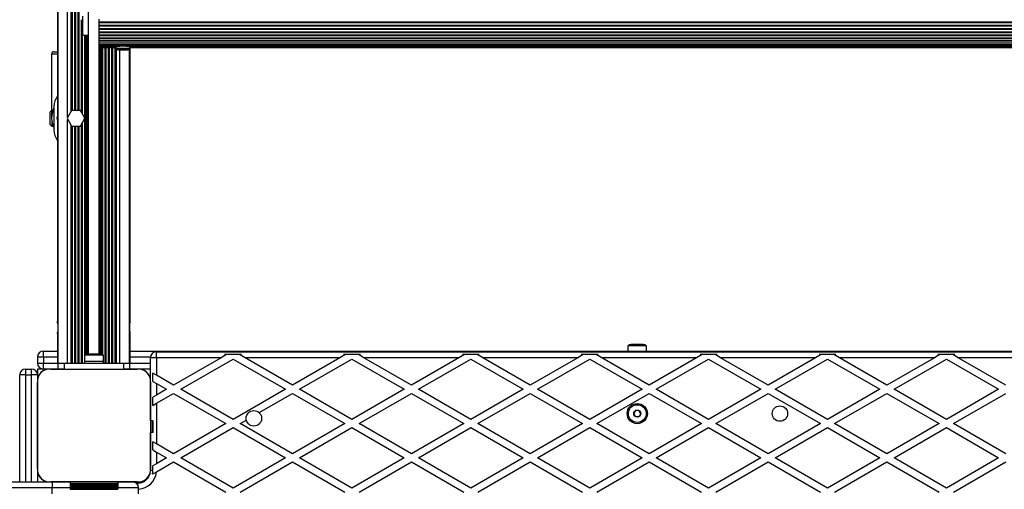
# Model space of a CAD drawing. Units: millimetres. Extents: x 1509 to 16517, y 650 to 13609.
# Drawn here: x 3969 to 4798, y 6098 to 6493 of the extents above; entities that cross this region are included whole.
import ezdxf

# ---------------------------------------------------------------- set-up
doc = ezdxf.new("R2010")
doc.units = ezdxf.units.MM

msp = doc.modelspace()

# ---------------------------------------------------------------- linework, layer by layer
at = {"color": 7, "linetype": 'Continuous', "lineweight": 25, "ltscale": 50}
for p, q in [((4001.63, 6203.86), (4001.63, 8171.86)), ((4027.13, 6211.46), (4027.13, 8164.26)), ((4001.13, 8135.59), (4001.13, 6240.13)), ((4022.13, 6495.76), (4022.13, 6487.75)), ((4021.13, 6492.86), (4021.13, 6487.79)), ((4021.13, 6487.79), (4021.13, 6482.86)), ((4022.13, 6487.75), (4022.13, 6479.96)), ((4036.13, 6490.94), (4036.13, 6493.2)), ((4036.13, 6490.94), (5062.13, 6490.94)), ((4036.13, 6490.45), (4036.13, 6490.94)), ((4036.13, 6490.45), (5062.13, 6490.45)), ((4036.13, 6488.14), (4036.13, 6490.45)), ((4036.13, 6488.14), (5062.13, 6488.14)), ((4036.13, 6487.65), (4036.13, 6488.14)), ((4036.13, 6487.65), (5062.13, 6487.65)), ((4036.13, 6485.33), (4036.13, 6487.65)), ((4036.13, 6485.33), (5062.13, 6485.33)), ((4036.13, 6484.85), (4036.13, 6485.33)), ((4022.13, 6479.96), (4027.13, 6479.96)), ((4036.13, 6484.85), (5062.13, 6484.85)), ((4036.13, 6482.59), (4036.13, 6484.85)), ((4036.13, 6482.59), (5062.13, 6482.59)), ((4036.13, 6482.12), (4036.13, 6482.59)), ((4036.13, 6482.12), (5062.13, 6482.12)), ((4036.13, 6480.13), (4036.13, 6482.12)), ((4036.13, 6211.46), (4036.13, 6480.13)), ((4036.13, 6479.98), (5062.13, 6479.98)), ((4036.13, 6479.54), (5062.13, 6479.54)), ((4036.13, 6477.55), (5062.13, 6477.55)), ((4036.13, 6477.16), (5062.13, 6477.16)), ((4036.13, 6475.38), (5062.13, 6475.38)), ((4036.13, 6475.04), (5062.13, 6475.04)), ((4036.13, 6473.48), (5062.13, 6473.48)), ((4036.13, 6473.24), (5062.13, 6473.24)), ((4036.13, 6471.9), (5062.13, 6471.9)), ((4036.13, 6471.8), (5062.13, 6471.8)), ((4036.13, 6470.67), (4053.15, 6470.67)), ((4036.13, 6469.84), (4050.71, 6469.84)), ((4036.13, 6469.42), (4050.13, 6469.42)), ((4036.13, 6469.41), (4050.23, 6469.41)), ((4050.23, 6469.84), (4050.23, 6468.42)), ((4059.16, 6470.67), (5039.15, 6470.67)), ((4061.55, 6469.84), (5036.71, 6469.84)), ((4062.03, 6468.42), (4062.03, 6469.84)), ((4062.03, 6469.41), (5036.23, 6469.41)), ((4062.13, 6469.42), (5036.13, 6469.42)), ((4062.13, 6240.13), (4062.13, 6469.41)), ((3996.13, 6463.86), (3996.13, 6409.86)), ((3998.13, 6465.86), (4001.13, 6465.86)), ((4050.25, 6468.38), (4050.75, 6467.89)), ((4061.51, 6467.89), (4062.01, 6468.38)), ((4061.63, 6203.86), (4061.63, 6468.01)), ((3998.13, 6419.86), (3998.13, 6399.86)), ((3994.53, 6413.86), (3994.53, 6405.86)), ((4012.88, 6416.36), (4009.12, 6409.86)), ((4020.38, 6416.36), (4012.88, 6416.36)), ((4024.13, 6409.86), (4020.38, 6416.36)), ((3996.53, 6403.36), (3996.53, 6406.3)), ((3997.51, 6403.36), (3997.11, 6403.36)), ((4009.12, 6409.86), (4012.88, 6403.36)), ((4012.88, 6403.36), (4020.38, 6403.36)), ((4020.38, 6403.36), (4024.13, 6409.86)), ((4001.13, 6240.11), (4001.13, 6238.54)), ((4001.39, 6237.23), (4001.39, 6230.38)), ((4061.78, 6228.39), (4061.78, 6239.34)), ((4061.87, 6230.49), (4061.87, 6237.34)), ((4062.12, 6238.52), (4062.12, 6240.1)), ((4001.13, 6229.2), (4001.13, 6227.62)), ((4062.12, 6227.61), (4062.12, 6229.18)), ((4001.13, 6227.59), (4001.13, 6203.86)), ((4062.13, 6203.86), (4062.13, 6227.59)), ((3989.28, 6208.86), (3989.28, 6213.86)), ((3989.28, 6213.86), (4001.13, 6213.86)), ((4062.13, 6213.86), (5017.04, 6213.86)), ((4084.28, 6208.36), (4084.28, 6213.36)), ((4084.28, 6213.36), (5013.28, 6213.36)), ((4480.88, 6218.36), (4480.88, 6213.86)), ((4496.68, 6218.36), (4480.88, 6218.36)), ((4493.78, 6219.36), (4483.78, 6219.36)), ((4496.68, 6213.86), (4496.68, 6218.36)), ((3989.28, 6208.86), (3984.28, 6208.86)), ((3984.28, 6208.86), (3984.28, 6203.86)), ((3984.28, 6203.86), (3989.28, 6203.86)), ((3989.28, 6208.86), (3989.28, 6203.86)), ((3989.28, 6198.86), (3989.28, 6203.86)), ((4001.63, 6203.86), (4001.13, 6203.86)), ((4001.78, 6203.86), (4001.63, 6203.86)), ((4001.78, 6198.86), (4001.78, 6203.86)), ((4001.78, 6203.86), (4006.78, 6203.86)), ((4006.78, 6203.86), (4006.78, 6198.86)), ((4006.78, 6203.86), (4056.78, 6203.86)), ((4023.78, 6205.46), (4023.78, 6203.86)), ((4023.78, 6205.46), (4039.78, 6205.46)), ((4023.88, 6210.46), (4023.88, 6205.46)), ((4039.68, 6210.46), (4023.88, 6210.46)), ((4036.78, 6211.46), (4026.78, 6211.46)), ((4039.68, 6205.46), (4039.68, 6210.46)), ((4039.78, 6203.86), (4039.78, 6205.46)), ((4056.78, 6198.86), (4056.78, 6203.86)), ((4056.78, 6203.86), (4061.78, 6203.86)), ((4062.13, 6203.86), (4061.78, 6203.86)), ((4061.78, 6203.86), (4061.78, 6198.86)), ((4084.28, 6208.36), (4079.28, 6208.36)), ((4079.28, 6189.72), (4079.28, 6208.36)), ((4138.71, 6208.36), (4084.28, 6208.36)), ((4084.28, 6208.36), (4084.28, 6193.68)), ((4138.71, 6208.36), (4098.78, 6185.31)), ((4104.78, 6181.84), (4148.78, 6207.25)), ((4142.78, 6210.71), (4138.71, 6208.36)), ((4141.65, 6211.36), (4155.9, 6211.36)), ((4141.65, 6211.36), (4142.78, 6210.71)), ((4148.78, 6207.25), (4192.78, 6181.84)), ((4154.78, 6210.71), (4155.9, 6211.36)), ((4158.85, 6208.36), (4154.78, 6210.71)), ((4238.71, 6208.36), (4158.85, 6208.36)), ((4198.78, 6185.31), (4158.85, 6208.36)), ((4238.71, 6208.36), (4198.78, 6185.31)), ((4204.78, 6181.84), (4248.78, 6207.25)), ((4242.78, 6210.71), (4238.71, 6208.36)), ((4241.65, 6211.36), (4255.9, 6211.36)), ((4241.65, 6211.36), (4242.78, 6210.71)), ((4248.78, 6207.25), (4292.78, 6181.84)), ((4254.78, 6210.71), (4255.9, 6211.36)), ((4258.85, 6208.36), (4254.78, 6210.71)), ((4298.78, 6185.31), (4258.85, 6208.36)), ((4338.71, 6208.36), (4258.85, 6208.36)), ((4338.71, 6208.36), (4298.78, 6185.31)), ((4304.78, 6181.84), (4348.78, 6207.25)), ((4342.78, 6210.71), (4338.71, 6208.36)), ((4341.65, 6211.36), (4355.9, 6211.36)), ((4341.65, 6211.36), (4342.78, 6210.71)), ((4348.78, 6207.25), (4392.78, 6181.84)), ((4354.78, 6210.71), (4355.9, 6211.36)), ((4358.85, 6208.36), (4354.78, 6210.71)), ((4398.78, 6185.31), (4358.85, 6208.36)), ((4438.71, 6208.36), (4358.85, 6208.36)), ((4438.71, 6208.36), (4398.78, 6185.31)), ((4404.78, 6181.84), (4448.78, 6207.25)), ((4442.78, 6210.71), (4438.71, 6208.36)), ((4441.65, 6211.36), (4455.9, 6211.36)), ((4441.65, 6211.36), (4442.78, 6210.71)), ((4448.78, 6207.25), (4492.78, 6181.84)), ((4454.78, 6210.71), (4455.9, 6211.36)), ((4458.85, 6208.36), (4454.78, 6210.71)), ((4498.78, 6185.31), (4458.85, 6208.36)), ((4538.71, 6208.36), (4458.85, 6208.36)), ((4538.71, 6208.36), (4498.78, 6185.31)), ((4504.78, 6181.84), (4548.78, 6207.25)), ((4542.78, 6210.71), (4538.71, 6208.36)), ((4541.65, 6211.36), (4555.9, 6211.36)), ((4541.65, 6211.36), (4542.78, 6210.71)), ((4548.78, 6207.25), (4592.78, 6181.84)), ((4554.78, 6210.71), (4555.9, 6211.36)), ((4558.85, 6208.36), (4554.78, 6210.71)), ((4598.78, 6185.31), (4558.85, 6208.36)), ((4638.71, 6208.36), (4558.85, 6208.36)), ((4638.71, 6208.36), (4598.78, 6185.31)), ((4604.78, 6181.84), (4648.78, 6207.25)), ((4642.78, 6210.71), (4638.71, 6208.36)), ((4641.65, 6211.36), (4655.9, 6211.36)), ((4641.65, 6211.36), (4642.78, 6210.71)), ((4648.78, 6207.25), (4692.78, 6181.84)), ((4654.78, 6210.71), (4655.9, 6211.36)), ((4658.85, 6208.36), (4654.78, 6210.71)), ((4698.78, 6185.31), (4658.85, 6208.36)), ((4738.71, 6208.36), (4658.85, 6208.36)), ((4738.71, 6208.36), (4698.78, 6185.31)), ((4704.78, 6181.84), (4748.78, 6207.25)), ((4742.78, 6210.71), (4738.71, 6208.36)), ((4741.65, 6211.36), (4755.9, 6211.36)), ((4741.65, 6211.36), (4742.78, 6210.71)), ((4748.78, 6207.25), (4792.78, 6181.84)), ((4754.78, 6210.71), (4755.9, 6211.36)), ((4758.85, 6208.36), (4754.78, 6210.71)), ((4798.78, 6185.31), (4758.85, 6208.36)), ((4838.71, 6208.36), (4758.85, 6208.36)), ((3974.28, 6198.86), (3974.28, 6193.86)), ((3974.28, 6198.86), (3979.28, 6198.86)), ((3979.28, 6193.86), (3979.28, 6198.86)), ((3989.28, 6198.86), (3984.28, 6198.86)), ((3984.28, 6198.86), (3984.28, 6193.86)), ((3993.43, 6198.86), (3989.28, 6198.86)), ((4001.78, 6198.86), (3995.41, 6198.86)), ((3995.42, 6198.86), (4068.14, 6198.86)), ((4006.78, 6198.86), (4001.78, 6198.86)), ((4006.78, 6198.86), (4056.78, 6198.86)), ((4027.78, 6198.86), (4027.78, 6198.86)), ((4035.78, 6198.86), (4035.78, 6198.86)), ((4061.78, 6198.86), (4056.78, 6198.86)), ((4068.14, 6198.86), (4061.78, 6198.86)), ((4079.28, 6198.86), (4070.14, 6198.86)), ((4081.28, 6188.48), (4081.28, 6195.41)), ((4084.28, 6193.68), (4081.28, 6195.41)), ((3974.28, 6193.86), (3969.28, 6193.86)), ((3969.28, 6103.86), (3969.28, 6193.86)), ((3974.28, 6193.86), (3979.28, 6193.86)), ((3984.28, 6193.86), (3979.28, 6193.86)), ((3984.28, 6193.86), (3984.28, 6189.8)), ((3984.28, 6187.62), (3984.28, 6114.99)), ((3984.28, 6115), (3984.28, 6187.61)), ((4079.28, 6155.36), (4079.28, 6187.72)), ((4079.28, 6187.72), (4079.28, 6115)), ((4081.28, 6188.48), (4084.28, 6186.75)), ((4098.78, 6185.31), (4084.28, 6193.68)), ((4084.28, 6186.75), (4084.28, 6176.94)), ((4084.28, 6186.75), (4092.78, 6181.84)), ((4092.78, 6181.84), (4084.28, 6176.94)), ((4148.78, 6156.44), (4104.78, 6181.84)), ((4192.78, 6181.84), (4148.78, 6156.44)), ((4248.78, 6156.44), (4204.78, 6181.84)), ((4292.78, 6181.84), (4248.78, 6156.44)), ((4348.78, 6156.44), (4304.78, 6181.84)), ((4392.78, 6181.84), (4348.78, 6156.44)), ((4448.78, 6156.44), (4404.78, 6181.84)), ((4492.78, 6181.84), (4448.78, 6156.44)), ((4548.78, 6156.44), (4504.78, 6181.84)), ((4592.78, 6181.84), (4548.78, 6156.44)), ((4648.78, 6156.44), (4604.78, 6181.84)), ((4692.78, 6181.84), (4648.78, 6156.44)), ((4748.78, 6156.44), (4704.78, 6181.84)), ((4792.78, 6181.84), (4748.78, 6156.44)), ((4084.28, 6176.94), (4081.28, 6175.2)), ((4081.28, 6168.28), (4081.28, 6175.2)), ((4084.28, 6170.01), (4098.78, 6178.38)), ((4098.78, 6178.38), (4142.78, 6152.98)), ((4170.67, 6162.15), (4198.78, 6178.38)), ((4198.78, 6178.38), (4242.78, 6152.98)), ((4254.78, 6152.98), (4298.78, 6178.38)), ((4298.78, 6178.38), (4342.78, 6152.98)), ((4354.78, 6152.98), (4398.78, 6178.38)), ((4398.78, 6178.38), (4442.78, 6152.98)), ((4454.78, 6152.98), (4498.78, 6178.38)), ((4498.78, 6178.38), (4542.78, 6152.98)), ((4554.78, 6152.98), (4598.78, 6178.38)), ((4598.78, 6178.38), (4642.78, 6152.98)), ((4654.78, 6152.98), (4698.78, 6178.38)), ((4698.78, 6178.38), (4742.78, 6152.98)), ((4754.78, 6152.98), (4798.78, 6178.38)), ((4081.28, 6168.28), (4084.28, 6170.01)), ((4084.28, 6170.01), (4084.28, 6135.94)), ((3984.28, 6155.36), (3984.28, 6155.36)), ((4081.05, 6155.36), (4079.28, 6155.36)), ((4081.05, 6145.36), (4081.05, 6155.36)), ((4081.05, 6155.36), (4081.49, 6155.36)), ((4081.49, 6145.36), (4081.49, 6155.36)), ((4154.78, 6152.98), (4159.93, 6155.95)), ((3984.28, 6147.36), (3984.28, 6147.36)), ((4142.78, 6152.98), (4098.78, 6127.57)), ((4104.78, 6124.11), (4148.78, 6149.51)), ((4148.78, 6149.51), (4192.78, 6124.11)), ((4198.78, 6127.57), (4154.78, 6152.98)), ((4242.78, 6152.98), (4198.78, 6127.57)), ((4204.78, 6124.11), (4248.78, 6149.51)), ((4248.78, 6149.51), (4292.78, 6124.11)), ((4298.78, 6127.57), (4254.78, 6152.98)), ((4342.78, 6152.98), (4298.78, 6127.57)), ((4304.78, 6124.11), (4348.78, 6149.51)), ((4348.78, 6149.51), (4392.78, 6124.11)), ((4398.78, 6127.57), (4354.78, 6152.98)), ((4442.78, 6152.98), (4398.78, 6127.57)), ((4404.78, 6124.11), (4448.78, 6149.51)), ((4448.78, 6149.51), (4492.78, 6124.11)), ((4498.78, 6127.57), (4454.78, 6152.98)), ((4542.78, 6152.98), (4498.78, 6127.57)), ((4504.78, 6124.11), (4548.78, 6149.51)), ((4548.78, 6149.51), (4592.78, 6124.11)), ((4598.78, 6127.57), (4554.78, 6152.98)), ((4642.78, 6152.98), (4598.78, 6127.57)), ((4604.78, 6124.11), (4648.78, 6149.51)), ((4648.78, 6149.51), (4692.78, 6124.11)), ((4698.78, 6127.57), (4654.78, 6152.98)), ((4742.78, 6152.98), (4698.78, 6127.57)), ((4704.78, 6124.11), (4748.78, 6149.51)), ((4748.78, 6149.51), (4792.78, 6124.11)), ((4798.78, 6127.57), (4754.78, 6152.98)), ((4081.05, 6145.36), (4079.28, 6145.36)), ((4079.28, 6115), (4079.28, 6145.36)), ((4081.49, 6145.36), (4081.05, 6145.36)), ((4084.28, 6135.94), (4081.28, 6137.68)), ((4081.28, 6130.75), (4081.28, 6137.68)), ((4081.28, 6130.75), (4084.28, 6129.02)), ((4098.78, 6127.57), (4084.28, 6135.94)), ((4084.28, 6129.02), (4084.28, 6119.2)), ((4084.28, 6129.02), (4092.78, 6124.11)), ((4092.78, 6124.11), (4084.28, 6119.2)), ((4148.78, 6098.7), (4104.78, 6124.11)), ((4192.78, 6124.11), (4148.78, 6098.7)), ((4248.78, 6098.7), (4204.78, 6124.11)), ((4292.78, 6124.11), (4248.78, 6098.7)), ((4348.78, 6098.7), (4304.78, 6124.11)), ((4392.78, 6124.11), (4348.78, 6098.7)), ((4448.78, 6098.7), (4404.78, 6124.11)), ((4492.78, 6124.11), (4448.78, 6098.7)), ((4548.78, 6098.7), (4504.78, 6124.11)), ((4592.78, 6124.11), (4548.78, 6098.7)), ((4648.78, 6098.7), (4604.78, 6124.11)), ((4692.78, 6124.11), (4648.78, 6098.7)), ((4748.78, 6098.7), (4704.78, 6124.11)), ((4792.78, 6124.11), (4748.78, 6098.7)), ((3984.28, 6113), (3984.28, 6103.86)), ((4084.28, 6119.2), (4081.28, 6117.47)), ((4081.28, 6113.36), (4081.28, 6117.47)), ((4084.24, 6112.25), (4098.78, 6120.64)), ((4098.78, 6120.64), (4142.78, 6095.24)), ((4154.78, 6095.24), (4198.78, 6120.64)), ((4198.78, 6120.64), (4242.78, 6095.24)), ((4254.78, 6095.24), (4298.78, 6120.64)), ((4298.78, 6120.64), (4342.78, 6095.24)), ((4354.78, 6095.24), (4398.78, 6120.64)), ((4398.78, 6120.64), (4442.78, 6095.24)), ((4454.78, 6095.24), (4498.78, 6120.64)), ((4498.78, 6120.64), (4542.78, 6095.24)), ((4554.78, 6095.24), (4598.78, 6120.64)), ((4598.78, 6120.64), (4642.78, 6095.24)), ((4654.78, 6095.24), (4698.78, 6120.64)), ((4698.78, 6120.64), (4742.78, 6095.24)), ((4754.78, 6095.24), (4798.78, 6120.64)), ((3996.6, 6098.86), (3956.11, 6098.86)), ((3960.61, 6103.86), (3993.42, 6103.86)), ((3995.41, 6103.86), (3996.6, 6103.86)), ((4068.14, 6103.86), (3995.42, 6103.86)), ((3996.6, 6103.86), (4011.78, 6103.86)), ((3996.6, 6103.86), (3996.6, 6098.86)), ((3996.6, 6093.86), (3996.6, 6098.86)), ((4011.78, 6103.86), (4011.78, 6102.51)), ((4051.78, 6103.86), (4011.78, 6103.86)), ((4051.78, 6102.51), (4011.78, 6102.51)), ((4011.78, 6102.51), (4011.78, 6101.6)), ((4051.78, 6101.6), (4011.78, 6101.6)), ((4011.78, 6101.6), (4011.78, 6101.37)), ((4051.78, 6101.37), (4011.78, 6101.37)), ((4011.78, 6101.37), (4011.78, 6100.56)), ((4011.78, 6100.56), (4051.78, 6100.56)), ((4011.78, 6100.56), (4011.78, 6100.49)), ((4051.78, 6100.49), (4011.78, 6100.49)), ((4011.78, 6100.49), (4011.78, 6099.58)), ((4011.78, 6099.58), (4051.78, 6099.58)), ((4011.78, 6099.58), (4011.78, 6099.51)), ((4051.78, 6099.51), (4011.78, 6099.51)), ((4011.78, 6099.51), (4011.78, 6098.6)), ((4011.78, 6098.6), (4051.78, 6098.6)), ((4011.78, 6098.6), (4011.78, 6098.53)), ((4051.78, 6098.53), (4011.78, 6098.53)), ((4011.78, 6098.53), (4011.78, 6097.62)), ((4011.78, 6097.62), (4051.78, 6097.62)), ((4011.78, 6097.62), (4011.78, 6097.36)), ((4051.78, 6103.86), (4051.78, 6102.51)), ((4051.78, 6103.86), (4064.28, 6103.86)), ((4051.78, 6102.51), (4051.78, 6101.6)), ((4051.78, 6101.6), (4051.78, 6101.37)), ((4051.78, 6101.37), (4051.78, 6100.56)), ((4051.78, 6100.56), (4051.78, 6100.49)), ((4051.78, 6100.49), (4051.78, 6099.58)), ((4051.78, 6099.58), (4051.78, 6099.51)), ((4051.78, 6099.51), (4051.78, 6098.6)), ((4051.78, 6098.6), (4051.78, 6098.53)), ((4051.78, 6098.53), (4051.78, 6097.62)), ((4064.28, 6103.86), (4068.14, 6103.86)), ((4067.28, 6102.86), (4068.78, 6102.86)), ((4069.28, 6093.86), (4069.28, 6098.86)), ((4070.14, 6103.86), (4073.25, 6103.86))]:
    msp.add_line(p, q, dxfattribs=at)
at = {"color": 8, "linetype": 'Continuous', "lineweight": 25, "ltscale": 50}
for p, q in [((4009.63, 6410.74), (4009.63, 6928.98)), ((4012.5, 6415.71), (4012.5, 6924.01)), ((4012.78, 6416.19), (4012.78, 6923.53)), ((4013.72, 6416.36), (4013.72, 6923.36)), ((4015.6, 6416.36), (4015.6, 6923.36)), ((4016.54, 6416.36), (4016.54, 6923.36)), ((4018.43, 6416.36), (4018.43, 6923.36)), ((4019.37, 6416.36), (4019.37, 6923.36)), ((4021.26, 6414.84), (4021.26, 6481.77)), ((4022.2, 6413.21), (4022.2, 6479.96)), ((4024.09, 6409.94), (4024.09, 6479.96)), ((4024.99, 6211.11), (4024.99, 6479.96)), ((4025.42, 6211.26), (4025.42, 6479.96)), ((4026.13, 6211.41), (4026.13, 6479.96)), ((4037.13, 6211.45), (4037.13, 6469.41)), ((4037.83, 6211.34), (4037.83, 6469.41)), ((4038.27, 6211.22), (4038.27, 6469.41)), ((4039.17, 6210.81), (4039.17, 6469.41)), ((4041.06, 6203.86), (4041.06, 6469.41)), ((4042, 6203.86), (4042, 6469.41)), ((4043.89, 6203.86), (4043.89, 6469.41)), ((4044.83, 6203.86), (4044.83, 6469.41)), ((4046.71, 6203.86), (4046.71, 6469.41)), ((4047.66, 6203.86), (4047.66, 6469.41)), ((4049.54, 6203.86), (4049.54, 6469.41)), ((4001.13, 6463.86), (3996.13, 6463.86)), ((4050.48, 6203.86), (4050.48, 6468.16)), ((4050.76, 6203.86), (4050.76, 6467.88)), ((4053.63, 6203.86), (4053.63, 6467.54)), ((4009.63, 6203.86), (4009.63, 6408.98)), ((4012.5, 6203.86), (4012.5, 6404.01)), ((4012.78, 6203.86), (4012.78, 6403.53)), ((4013.72, 6203.86), (4013.72, 6403.36)), ((4015.6, 6203.86), (4015.6, 6403.36)), ((4016.54, 6203.86), (4016.54, 6403.36)), ((4018.43, 6203.86), (4018.43, 6403.36)), ((4019.37, 6203.86), (4019.37, 6403.36)), ((4021.26, 6203.86), (4021.26, 6404.88)), ((4022.2, 6203.86), (4022.2, 6406.51)), ((4024.09, 6210.61), (4024.09, 6409.78)), ((4001.13, 6208.86), (3989.28, 6208.86)), ((3989.28, 6203.86), (4001.13, 6203.86)), ((4079.3, 6208.86), (4062.13, 6208.86)), ((4062.13, 6203.86), (4079.28, 6203.86)), ((3974.28, 6193.86), (3974.28, 6103.86)), ((3979.28, 6103.86), (3979.28, 6193.86)), ((4081.28, 6113.36), (4079.31, 6113.36)), ((4011.78, 6098.86), (3996.6, 6098.86)), ((4069.28, 6098.86), (4051.78, 6098.86)), ((4068.78, 6101.04), (4068.78, 6102.86))]:
    msp.add_line(p, q, dxfattribs=at)
at = {"color": 7, "linetype": 'Continuous', "lineweight": 25, "ltscale": 50, "flags": 128}
for points in [[(4050.25, 6468.38), (4050.23, 6468.42), (4050.41, 6468.54), (4050.96, 6468.65), (4051.83, 6468.75), (4052.97, 6468.82), (4054.31, 6468.87), (4055.76, 6468.9), (4057.23, 6468.89), (4058.64, 6468.85), (4059.89, 6468.79), (4060.9, 6468.7), (4061.61, 6468.6), (4061.98, 6468.48), (4062.01, 6468.38)], [(4050.73, 6467.92), (4050.91, 6467.81), (4051.45, 6467.71), (4052.31, 6467.62), (4053.43, 6467.55), (4054.73, 6467.51), (4056.13, 6467.49), (4057.53, 6467.51), (4058.83, 6467.55), (4059.95, 6467.62), (4060.81, 6467.71), (4061.35, 6467.81), (4061.53, 6467.92), (4061.35, 6468.04), (4060.81, 6468.14), (4059.95, 6468.23), (4058.83, 6468.3), (4057.53, 6468.34), (4056.13, 6468.36), (4054.73, 6468.34), (4053.43, 6468.3), (4052.31, 6468.23), (4051.45, 6468.14), (4050.91, 6468.04), (4050.73, 6467.92)]]:
    msp.add_lwpolyline(points, dxfattribs=at)
at = {"color": 7, "linetype": 'Continuous', "lineweight": 25, "ltscale": 2500}
for centre, radius in [((4166.28, 6157.36), 6.5), ((4488.78, 6161.36), 8.5), ((4488.78, 6161.36), 7.5), ((4488.78, 6161.36), 3), ((4608.78, 6161.36), 6.5)]:
    msp.add_circle(centre, radius, dxfattribs=at)
for centre, radius, start, end in [((4025.83, 6482.86), 4.71, 180, 218.05121), ((3998.13, 6463.86), 2, 90, 180), ((4012.13, 6419.86), 14, 141.75821, 180), ((3997.09, 6413.86), 2.56, 112.06177, 180), ((4012.13, 6409.86), 16, 151.04497, 180), ((4004.13, 6409.86), 3.5, 148.86021, 211.13979), ((3997.09, 6405.86), 2.56, 180, 257.31962), ((4012.13, 6409.86), 16, 180, 208.95503), ((4012.13, 6399.86), 14, 180, 218.24179), ((3989.28, 6208.86), 5, 90, 180), ((4084.28, 6208.36), 5, 90, 180), ((4483.78, 6214.66), 4.7, 90, 128.05121), ((4493.78, 6214.66), 4.7, 51.94879, 90), ((3989.28, 6203.86), 5, 180, 270), ((4026.78, 6206.75), 4.71, 90, 128.05121), ((4036.78, 6206.75), 4.7, 51.94879, 90), ((3974.28, 6193.86), 5, 90, 180), ((3979.28, 6193.86), 5, 0, 90), ((3994.42, 6188.71), 10.2, 84.40256, 186.15956), ((3994.28, 6188.86), 10, 117.77774, 148.20857), ((4069.14, 6188.72), 10.19, 354.38132, 95.61868), ((4069.28, 6188.86), 10, 27.88594, 62.16786), ((3994.42, 6114), 10.19, 174.38132, 275.61868), ((4069.14, 6114), 10.19, 264.38109, 5.61891), ((4068.78, 6113.36), 10.5, 270, 357.52214), ((4068.78, 6113.36), 12.5, 345.94285, 0), ((3994.28, 6113.86), 10, 207.84343, 242.1028), ((4069.28, 6113.86), 10, 297.95492, 332.04503), ((4064.28, 6098.86), 5, 0, 90)]:
    msp.add_arc(centre, radius, start, end, dxfattribs=at)
at = {"color": 8, "linetype": 'Continuous', "lineweight": 25, "ltscale": 2500}
msp.add_arc((4068.78, 6113.36), 15.5, 271.84857, 355.88978, dxfattribs=at)
msp.add_ellipse((4012.13, 6409.86), major_axis=(0, 18), ratio=0.888889, start_param=1.065436, end_param=1.570796, dxfattribs=at)
at = {"color": 7, "linetype": 'Continuous', "lineweight": 25, "ltscale": 50}
for points, knots in [([(4050.22, 6469.82), (4050.21, 6469.78), (4050.19, 6469.61), (4050.15, 6469.45), (4050.12, 6469.39), (4050.14, 6469.5), (4050.17, 6469.66), (4050.19, 6469.8), (4050.2, 6469.82)], [0, 0, 0, 0, 0.094731, 0.313916, 0.531534, 0.744027, 0.95569, 1, 1, 1, 1]), ([(4050.71, 6469.85), (4050.71, 6469.85), (4050.79, 6469.82), (4050.99, 6469.93), (4051.28, 6470.18), (4051.5, 6470.5), (4051.59, 6470.72), (4051.61, 6470.75)], [0, 0, 0, 0, 0.031608, 0.304955, 0.610523, 0.939057, 1, 1, 1, 1]), ([(4053.15, 6470.71), (4053.29, 6470.7), (4053.98, 6470.68), (4055.46, 6470.99), (4057.39, 6470.91), (4058.64, 6470.63), (4059.15, 6470.68), (4059.16, 6470.68)], [0, 0, 0, 0, 0.080001, 0.388691, 0.704686, 0.992226, 1, 1, 1, 1]), ([(4060.65, 6470.75), (4060.67, 6470.71), (4060.76, 6470.51), (4060.96, 6470.2), (4061.25, 6469.94), (4061.47, 6469.81), (4061.55, 6469.84), (4061.55, 6469.84)], [0, 0, 0, 0, 0.081777, 0.367276, 0.657666, 0.985817, 1, 1, 1, 1]), ([(4062.06, 6469.82), (4062.07, 6469.78), (4062.09, 6469.62), (4062.13, 6469.46), (4062.13, 6469.39), (4062.1, 6469.48), (4062.06, 6469.66), (4062.04, 6469.81), (4062.03, 6469.86)], [0, 0, 0, 0, 0.074951, 0.289481, 0.500174, 0.706825, 0.915197, 1, 1, 1, 1]), ([(3996.53, 6406.61), (3996.53, 6406.53), (3996.54, 6405.44), (3996.83, 6404.36), (3997.11, 6403.36)], [0, 0, 0, 0, 0.0702148, 1, 1, 1, 1]), ([(3996.53, 6403.36), (3996.54, 6403.36), (3996.57, 6403.36), (3996.88, 6403.36), (3997.11, 6403.36)], [0, 0, 0, 0, 0.268634, 1, 1, 1, 1]), ([(4001.14, 6240.13), (4001.13, 6240.12), (4001.1, 6239.96), (4001.22, 6239.65), (4001.39, 6239.3), (4001.58, 6239.15), (4001.63, 6239.1)], [0, 0, 0, 0, 0.035426, 0.449697, 0.85117, 1, 1, 1, 1]), ([(4001.63, 6236.73), (4001.53, 6236.92), (4001.22, 6237.53), (4001.11, 6238.37), (4001.16, 6239.08), (4001.31, 6239.32), (4001.37, 6239.42)], [0, 0, 0, 0, 0.210262, 0.676971, 0.878131, 1, 1, 1, 1]), ([(4061.63, 6239.11), (4061.68, 6239.15), (4061.86, 6239.29), (4062.03, 6239.64), (4062.15, 6239.95), (4062.12, 6240.11), (4062.12, 6240.13)], [0, 0, 0, 0, 0.132474, 0.531601, 0.951834, 1, 1, 1, 1]), ([(4062.09, 6238.52), (4062.1, 6238.42), (4062.14, 6237.94), (4061.94, 6237.43), (4061.78, 6237.01)], [0, 0, 0, 0, 0.193522, 1, 1, 1, 1]), ([(4001.36, 6228.29), (4001.3, 6228.41), (4001.11, 6228.77), (4001.13, 6229.63), (4001.32, 6230.45), (4001.59, 6230.96), (4001.63, 6231.04)], [0, 0, 0, 0, 0.15508, 0.453343, 0.908581, 1, 1, 1, 1]), ([(4001.63, 6228.61), (4001.58, 6228.57), (4001.4, 6228.43), (4001.23, 6228.08), (4001.11, 6227.77), (4001.14, 6227.61), (4001.14, 6227.59)], [0, 0, 0, 0, 0.132474, 0.531601, 0.951834, 1, 1, 1, 1]), ([(4062.12, 6227.59), (4062.12, 6227.6), (4062.15, 6227.76), (4062.04, 6228.07), (4061.87, 6228.42), (4061.68, 6228.57), (4061.63, 6228.62)], [0, 0, 0, 0, 0.035426, 0.449697, 0.85117, 1, 1, 1, 1]), ([(4061.78, 6230.67), (4061.82, 6230.59), (4062.07, 6230.1), (4062.09, 6229.6), (4062.11, 6229.18)], [0, 0, 0, 0, 0.175615, 1, 1, 1, 1]), ([(4487.67, 6164.03), (4487.42, 6163.7), (4486.99, 6163.14), (4486.37, 6162.32), (4486.05, 6161.92), (4485.92, 6161.74)], [0, 0, 0, 0, 0.4391256, 0.7513742, 1, 1, 1, 1]), ([(4490.54, 6163.65), (4490.13, 6163.7), (4489.42, 6163.8), (4488.41, 6163.93), (4487.9, 6164), (4487.67, 6164.03)], [0, 0, 0, 0, 0.439126, 0.751374, 1, 1, 1, 1]), ([(4491.64, 6160.98), (4491.58, 6161.14), (4491.4, 6161.58), (4491.06, 6162.39), (4490.75, 6163.14), (4490.58, 6163.54), (4490.54, 6163.65)], [0, 0, 0, 0, 0.184931, 0.519846, 0.871444, 1, 1, 1, 1]), ([(4485.92, 6161.74), (4485.96, 6161.63), (4486.13, 6161.23), (4486.44, 6160.48), (4486.78, 6159.66), (4486.96, 6159.22), (4487.02, 6159.07)], [0, 0, 0, 0, 0.128556, 0.480154, 0.815069, 1, 1, 1, 1]), ([(4487.02, 6159.07), (4487.43, 6159.02), (4488.13, 6158.92), (4489.15, 6158.79), (4489.66, 6158.72), (4489.88, 6158.69)], [0, 0, 0, 0, 0.439126, 0.751374, 1, 1, 1, 1]), ([(4489.88, 6158.69), (4490.14, 6159.02), (4490.57, 6159.58), (4491.19, 6160.4), (4491.5, 6160.8), (4491.64, 6160.98)], [0, 0, 0, 0, 0.439126, 0.751374, 1, 1, 1, 1]), ([(4080.9, 6110.32), (4081.58, 6110.71), (4082.65, 6111.33), (4083.81, 6112), (4084.24, 6112.25)], [0, 0, 0, 0, 0.6309, 1, 1, 1, 1])]:
    msp.add_open_spline(points, degree=3, knots=knots, dxfattribs=at)

doc.saveas('drawing.dxf')
